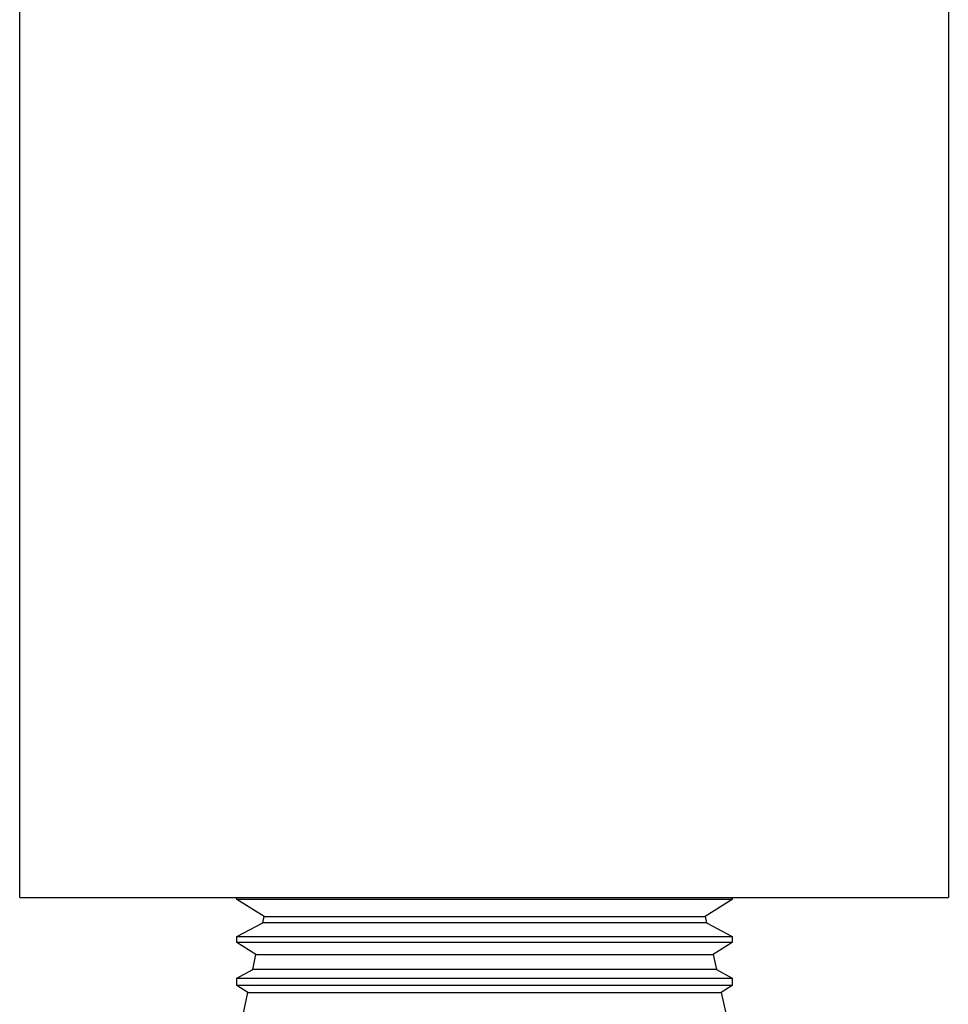
# Model space of a CAD drawing. Units: inches. Extents: x 0.5 to 10.9, y 0.1 to 17.
# Drawn here: x 4.4 to 4.6, y 11.1 to 11.3 of the extents above; entities that cross this region are included whole.
import ezdxf

# ---------------------------------------------------------------- set-up
doc = ezdxf.new("R2010")
doc.units = ezdxf.units.IN
doc.header["$LTSCALE"] = 0.75
doc.header["$MEASUREMENT"] = 0
doc.layers.add('Layer 1', color=7, linetype='Continuous')

msp = doc.modelspace()

# ---------------------------------------------------------------- linework, layer by layer
at = {"layer": 'Layer 1', "color": 7, "lineweight": 25}
for points in [[(4.4395, 11.14187), (4.4395, 11.3151)], [(4.59698, 11.3151), (4.59698, 11.14187)], [(4.4395, 11.14187), (4.4398, 11.14187), (4.44069, 11.14187), (4.44218, 11.14187), (4.44424, 11.14187), (4.44687, 11.14187), (4.45005, 11.14187), (4.45374, 11.14187), (4.45792, 11.14187), (4.46256, 11.14187), (4.46762, 11.14187), (4.47317, 11.14187), (4.47896, 11.14187), (4.48496, 11.14187), (4.49131, 11.14187), (4.49786, 11.14187), (4.50456, 11.14187), (4.51137, 11.14187), (4.51824, 11.14187), (4.5251, 11.14187), (4.53191, 11.14187), (4.53861, 11.14187), (4.54517, 11.14187), (4.55151, 11.14187), (4.5577, 11.14187), (4.5634, 11.14187), (4.56885, 11.14187), (4.57391, 11.14187), (4.57855, 11.14187), (4.58274, 11.14187), (4.58643, 11.14187), (4.5896, 11.14187), (4.59223, 11.14187), (4.59429, 11.14187), (4.59578, 11.14187), (4.59668, 11.14187), (4.59698, 11.14187)], [(4.47633, 11.14151), (4.47633, 11.14187)], [(4.48093, 11.13865), (4.47633, 11.14151)], [(4.56033, 11.14151), (4.56032, 11.14151), (4.55991, 11.14151), (4.55891, 11.14151), (4.55735, 11.14151), (4.55523, 11.14151), (4.55251, 11.14151), (4.5494, 11.14151), (4.54585, 11.14151), (4.54191, 11.14151), (4.53764, 11.14151), (4.5331, 11.14151), (4.52835, 11.14151), (4.52346, 11.14151), (4.51849, 11.14151), (4.51352, 11.14151), (4.50862, 11.14151), (4.50385, 11.14151), (4.49928, 11.14151), (4.49498, 11.14151), (4.49101, 11.14151), (4.48742, 11.14151), (4.48426, 11.14151), (4.48167, 11.14151), (4.47951, 11.14151), (4.47788, 11.14151), (4.47683, 11.14151), (4.47636, 11.14151), (4.47633, 11.14151)], [(4.56033, 11.14151), (4.55573, 11.13865)], [(4.56033, 11.14187), (4.56033, 11.14151)], [(4.47633, 11.13525), (4.48071, 11.1376)], [(4.48071, 11.1376), (4.48093, 11.13865)], [(4.55595, 11.1376), (4.55594, 11.1376), (4.55553, 11.1376), (4.55454, 11.1376), (4.55288, 11.1376), (4.55077, 11.1376), (4.54814, 11.1376), (4.54505, 11.1376), (4.54153, 11.1376), (4.53764, 11.1376), (4.53345, 11.1376), (4.52902, 11.1376), (4.52441, 11.1376), (4.51971, 11.1376), (4.51499, 11.1376), (4.51032, 11.1376), (4.50577, 11.1376), (4.50142, 11.1376), (4.49733, 11.1376), (4.49358, 11.1376), (4.49021, 11.1376), (4.48729, 11.1376), (4.48485, 11.1376), (4.48294, 11.1376), (4.48168, 11.1376), (4.4809, 11.1376), (4.48071, 11.1376)], [(4.48093, 11.13865), (4.48113, 11.13865), (4.4818, 11.13865), (4.48315, 11.13865), (4.48505, 11.13865), (4.48747, 11.13865), (4.49038, 11.13865), (4.49373, 11.13865), (4.49746, 11.13865), (4.50152, 11.13865), (4.50584, 11.13865), (4.51036, 11.13865), (4.51501, 11.13865), (4.5197, 11.13865), (4.52438, 11.13865), (4.52895, 11.13865), (4.53336, 11.13865), (4.53753, 11.13865), (4.54139, 11.13865), (4.54489, 11.13865), (4.54797, 11.13865), (4.55057, 11.13865), (4.55267, 11.13865), (4.55432, 11.13865), (4.55531, 11.13865), (4.55572, 11.13865), (4.55573, 11.13865)], [(4.55573, 11.13865), (4.55595, 11.1376)], [(4.55595, 11.1376), (4.56033, 11.13525)], [(4.47633, 11.13423), (4.47633, 11.13525)], [(4.47633, 11.13525), (4.47652, 11.13525), (4.47728, 11.13525), (4.47862, 11.13525), (4.48052, 11.13525), (4.48286, 11.13525), (4.48578, 11.13525), (4.48917, 11.13525), (4.49295, 11.13525), (4.4971, 11.13525), (4.50154, 11.13525), (4.50621, 11.13525), (4.51106, 11.13525), (4.516, 11.13525), (4.52098, 11.13525), (4.52592, 11.13525), (4.53075, 11.13525), (4.5354, 11.13525), (4.53981, 11.13525), (4.54392, 11.13525), (4.54767, 11.13525), (4.55101, 11.13525), (4.55398, 11.13525), (4.55636, 11.13525), (4.5582, 11.13525), (4.55948, 11.13525), (4.56019, 11.13525), (4.56033, 11.13525)], [(4.47956, 11.13223), (4.47633, 11.13423)], [(4.56033, 11.13423), (4.56032, 11.13423), (4.55991, 11.13423), (4.55891, 11.13423), (4.55735, 11.13423), (4.55523, 11.13423), (4.55251, 11.13423), (4.5494, 11.13423), (4.54585, 11.13423), (4.54191, 11.13423), (4.53764, 11.13423), (4.5331, 11.13423), (4.52835, 11.13423), (4.52346, 11.13423), (4.51849, 11.13423), (4.51352, 11.13423), (4.50862, 11.13423), (4.50385, 11.13423), (4.49928, 11.13423), (4.49498, 11.13423), (4.49101, 11.13423), (4.48742, 11.13423), (4.48426, 11.13423), (4.48167, 11.13423), (4.47951, 11.13423), (4.47788, 11.13423), (4.47683, 11.13423), (4.47636, 11.13423), (4.47633, 11.13423)], [(4.56033, 11.13423), (4.5571, 11.13223)], [(4.56033, 11.13525), (4.56033, 11.13423)], [(4.47901, 11.12967), (4.47956, 11.13223)], [(4.47956, 11.13223), (4.47975, 11.13223), (4.48052, 11.13223), (4.48176, 11.13223), (4.48366, 11.13223), (4.48607, 11.13223), (4.48898, 11.13223), (4.49233, 11.13223), (4.49607, 11.13223), (4.50014, 11.13223), (4.50449, 11.13223), (4.50905, 11.13223), (4.51375, 11.13223), (4.51852, 11.13223), (4.52328, 11.13223), (4.52796, 11.13223), (4.5325, 11.13223), (4.53682, 11.13223), (4.54086, 11.13223), (4.54456, 11.13223), (4.54786, 11.13223), (4.55071, 11.13223), (4.55307, 11.13223), (4.55499, 11.13223), (4.55626, 11.13223), (4.55696, 11.13223), (4.5571, 11.13223)], [(4.5571, 11.13223), (4.55765, 11.12967)], [(4.47633, 11.12823), (4.47901, 11.12967)], [(4.55765, 11.12967), (4.55764, 11.12967), (4.55722, 11.12967), (4.55622, 11.12967), (4.55465, 11.12967), (4.55243, 11.12967), (4.54978, 11.12967), (4.54666, 11.12967), (4.54311, 11.12967), (4.53917, 11.12967), (4.53493, 11.12967), (4.53043, 11.12967), (4.52574, 11.12967), (4.52094, 11.12967), (4.5161, 11.12967), (4.51129, 11.12967), (4.50659, 11.12967), (4.50206, 11.12967), (4.49778, 11.12967), (4.49381, 11.12967), (4.49021, 11.12967), (4.48703, 11.12967), (4.48433, 11.12967), (4.48214, 11.12967), (4.48059, 11.12967), (4.47952, 11.12967), (4.47904, 11.12967), (4.47901, 11.12967)], [(4.55765, 11.12967), (4.56033, 11.12823)], [(4.47633, 11.12695), (4.47633, 11.12823)], [(4.47633, 11.12823), (4.47652, 11.12823), (4.47728, 11.12823), (4.47862, 11.12823), (4.48052, 11.12823), (4.48286, 11.12823), (4.48578, 11.12823), (4.48917, 11.12823), (4.49295, 11.12823), (4.4971, 11.12823), (4.50154, 11.12823), (4.50621, 11.12823), (4.51106, 11.12823), (4.516, 11.12823), (4.52098, 11.12823), (4.52592, 11.12823), (4.53075, 11.12823), (4.5354, 11.12823), (4.53981, 11.12823), (4.54392, 11.12823), (4.54767, 11.12823), (4.55101, 11.12823), (4.55398, 11.12823), (4.55636, 11.12823), (4.5582, 11.12823), (4.55948, 11.12823), (4.56019, 11.12823), (4.56033, 11.12823)], [(4.56033, 11.12823), (4.56033, 11.12695)], [(4.47819, 11.1258), (4.47633, 11.12695)], [(4.56033, 11.12695), (4.56032, 11.12695), (4.55991, 11.12695), (4.55891, 11.12695), (4.55735, 11.12695), (4.55523, 11.12695), (4.55251, 11.12695), (4.5494, 11.12695), (4.54585, 11.12695), (4.54191, 11.12695), (4.53764, 11.12695), (4.5331, 11.12695), (4.52835, 11.12695), (4.52346, 11.12695), (4.51849, 11.12695), (4.51352, 11.12695), (4.50862, 11.12695), (4.50385, 11.12695), (4.49928, 11.12695), (4.49498, 11.12695), (4.49101, 11.12695), (4.48742, 11.12695), (4.48426, 11.12695), (4.48167, 11.12695), (4.47951, 11.12695), (4.47788, 11.12695), (4.47683, 11.12695), (4.47636, 11.12695), (4.47633, 11.12695)], [(4.47732, 11.12174), (4.47819, 11.1258)], [(4.47819, 11.1258), (4.47838, 11.1258), (4.47914, 11.1258), (4.48047, 11.1258), (4.48226, 11.1258), (4.48467, 11.1258), (4.48757, 11.1258), (4.49092, 11.1258), (4.49466, 11.1258), (4.49875, 11.1258), (4.50312, 11.1258), (4.50771, 11.1258), (4.51246, 11.1258), (4.51729, 11.1258), (4.52214, 11.1258), (4.52692, 11.1258), (4.53158, 11.1258), (4.53605, 11.1258), (4.54026, 11.1258), (4.54414, 11.1258), (4.54765, 11.1258), (4.55073, 11.1258), (4.55343, 11.1258), (4.55552, 11.1258), (4.55707, 11.1258), (4.55806, 11.1258), (4.55846, 11.1258), (4.55848, 11.1258)], [(4.56033, 11.12695), (4.55848, 11.1258)], [(4.55848, 11.1258), (4.55934, 11.12174)]]:
    msp.add_lwpolyline(points, dxfattribs=at)

doc.saveas('drawing.dxf')
